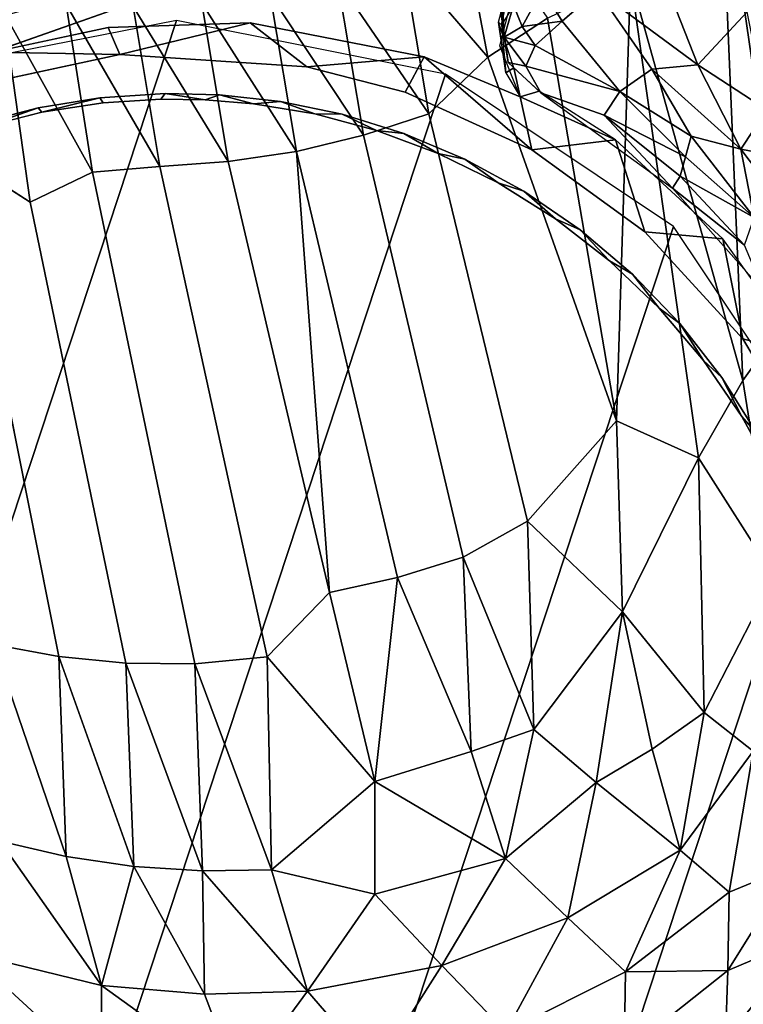
# Model space of a CAD drawing. Units: inches. Extents: x -9.1 to 10.6, y -10.1 to 10.6.
# Drawn here: x -7.2 to -6.9, y -7.8 to -7.3 of the extents above; entities that cross this region are included whole.
import ezdxf

# ---------------------------------------------------------------- set-up
doc = ezdxf.new("R2010")
doc.units = ezdxf.units.IN
doc.header["$MEASUREMENT"] = 0
doc.layers.add('SEAT-BASE', color=5, linetype='Continuous')

msp = doc.modelspace()

# ---------------------------------------------------------------- linework, layer by layer
at = {"layer": 'SEAT-BASE'}
for points in [[(-6.96773, -7.20006, 29.04295), (-4.61969, -7.3787, 18.54107), (-4.7316, -7.3019, 18.51475), (-7.07964, -7.12326, 29.01662)], [(-6.86165, -7.1684, 30.54281), (-6.85291, -7.48665, 30.1732), (-6.8878, -7.24822, 30.5067)], [(-6.8355, -7.22703, 29.07296), (-4.48746, -7.40567, 18.57109), (-4.61969, -7.3787, 18.54107), (-6.96773, -7.20006, 29.04295)], [(-6.87638, -7.51928, 30.17914), (-6.93289, -7.31607, 30.49374), (-6.8878, -7.24822, 30.5067)], [(-6.85291, -7.48665, 30.1732), (-6.87638, -7.51928, 30.17914), (-6.8878, -7.24822, 30.5067)], [(-7.25461, -7.33702, 29.27942), (-7.25436, -7.35372, 29.02154), (-7.01471, -7.26917, 29.07366)], [(-7.00479, -7.3563, 30.51368), (-7.04776, -7.30629, 30.60914), (-7.02169, -7.26825, 30.64585)], [(-6.97479, -7.33666, 30.51313), (-7.00479, -7.3563, 30.51368), (-7.02169, -7.26825, 30.64585)], [(-6.92092, -7.30456, 29.59229), (-6.94958, -7.32257, 29.51051), (-6.89901, -7.36011, 29.5252)], [(-6.89901, -7.36011, 29.5252), (-6.87419, -7.33341, 29.63169), (-6.92092, -7.30456, 29.59229)], [(-7.03455, -7.38474, 30.49766), (-7.08068, -7.3175, 30.60982), (-7.04776, -7.30629, 30.60914)], [(-7.00479, -7.3563, 30.51368), (-7.03455, -7.38474, 30.49766), (-7.04776, -7.30629, 30.60914)], [(-6.99951, -7.33852, 29.21398), (-6.99274, -7.31321, 29.2281), (-6.99789, -7.33992, 29.07864)], [(-6.99789, -7.33992, 29.07864), (-6.99274, -7.31321, 29.2281), (-6.98392, -7.3174, 29.08138)], [(-7.06747, -7.39564, 30.49962), (-7.11461, -7.3247, 30.6106), (-7.08068, -7.3175, 30.60982)], [(-7.03455, -7.38474, 30.49766), (-7.06747, -7.39564, 30.49962), (-7.08068, -7.3175, 30.60982)], [(-6.93995, -7.53961, 30.24165), (-6.97479, -7.33666, 30.51313), (-6.93289, -7.31607, 30.49374)], [(-6.89861, -7.55814, 30.16782), (-6.93995, -7.53961, 30.24165), (-6.93289, -7.31607, 30.49374)], [(-6.87638, -7.51928, 30.17914), (-6.89861, -7.55814, 30.16782), (-6.93289, -7.31607, 30.49374)], [(-7.10135, -7.40377, 30.49977), (-7.14901, -7.32909, 30.6095), (-7.11461, -7.3247, 30.6106)], [(-7.06747, -7.39564, 30.49962), (-7.10135, -7.40377, 30.49977), (-7.11461, -7.3247, 30.6106)], [(-6.99799, -7.32116, 29.27662), (-6.99892, -7.32774, 29.21967), (-6.99657, -7.34609, 29.27494)], [(-6.99799, -7.32116, 29.27662), (-6.99657, -7.34609, 29.27494), (-6.99194, -7.33002, 29.36513)], [(-6.99194, -7.33002, 29.36513), (-6.9876, -7.34077, 29.36685), (-6.97727, -7.3219, 29.44267)], [(-6.9876, -7.34077, 29.36685), (-6.96737, -7.33806, 29.44209), (-6.97727, -7.3219, 29.44267)], [(-6.97727, -7.3219, 29.44267), (-6.96737, -7.33806, 29.44209), (-6.94958, -7.32257, 29.51051)], [(-6.92221, -7.36227, 29.46758), (-6.89901, -7.36011, 29.5252), (-6.94958, -7.32257, 29.51051)], [(-7.20406, -7.41423, 30.48487), (-7.24905, -7.33335, 30.58263), (-7.21738, -7.32972, 30.60102)], [(-7.17025, -7.4113, 30.49469), (-7.20406, -7.41423, 30.48487), (-7.21738, -7.32972, 30.60102)], [(-7.17025, -7.4113, 30.49469), (-7.21738, -7.32972, 30.60102), (-7.18354, -7.33063, 30.60649)], [(-7.13568, -7.40888, 30.49829), (-7.18354, -7.33063, 30.60649), (-7.14901, -7.32909, 30.6095)], [(-7.13568, -7.40888, 30.49829), (-7.17025, -7.4113, 30.49469), (-7.18354, -7.33063, 30.60649)], [(-7.10135, -7.40377, 30.49977), (-7.13568, -7.40888, 30.49829), (-7.14901, -7.32909, 30.6095)], [(-6.99467, -7.35896, 29.20287), (-6.99657, -7.34609, 29.27494), (-6.99892, -7.32774, 29.21967)], [(-6.99657, -7.34609, 29.27494), (-6.9876, -7.34077, 29.36685), (-6.99194, -7.33002, 29.36513)], [(-7.23551, -7.42937, 30.45474), (-7.27133, -7.40639, 30.46584), (-7.24905, -7.33335, 30.58263)], [(-7.20406, -7.41423, 30.48487), (-7.23551, -7.42937, 30.45474), (-7.24905, -7.33335, 30.58263)], [(-6.89901, -7.36011, 29.5252), (-6.8642, -7.38283, 29.56805), (-6.87419, -7.33341, 29.63169)], [(-7.29725, -7.36436, 28.78491), (-7.92309, -9.26271, 2.55885), (-7.78753, -9.23604, 2.55369), (-7.16169, -7.33769, 28.77974)], [(-7.65197, -9.26317, 2.55242), (-7.02614, -7.36482, 28.77847), (-7.16169, -7.33769, 28.77974), (-7.78753, -9.23604, 2.55369)], [(-7.19629, -7.34132, 29.03431), (-7.19026, -7.35486, 28.81961), (-7.12468, -7.3389, 29.05028)], [(-7.12468, -7.3389, 29.05028), (-7.19026, -7.35486, 28.81961), (-7.09608, -7.36108, 28.81781)], [(-7.12468, -7.3389, 29.05028), (-7.09608, -7.36108, 28.81781), (-7.03698, -7.35606, 29.07017)], [(-6.93995, -7.53961, 30.24165), (-7.00479, -7.3563, 30.51368), (-6.97479, -7.33666, 30.51313)], [(-6.99579, -7.3642, 29.0795), (-6.99177, -7.36166, 29.20075), (-6.99951, -7.33852, 29.21398)], [(-6.99789, -7.33992, 29.07864), (-6.99579, -7.3642, 29.0795), (-6.99951, -7.33852, 29.21398)], [(-6.99657, -7.34609, 29.27494), (-6.98095, -7.35038, 29.36297), (-6.9876, -7.34077, 29.36685)], [(-6.9876, -7.34077, 29.36685), (-6.98095, -7.35038, 29.36297), (-6.96737, -7.33806, 29.44209)], [(-6.96737, -7.33806, 29.44209), (-6.98095, -7.35038, 29.36297), (-6.93823, -7.37357, 29.38977)], [(-7.25436, -7.35372, 29.02154), (-7.19026, -7.35486, 28.81961), (-7.19629, -7.34132, 29.03431)], [(-6.99467, -7.35896, 29.20287), (-6.98566, -7.3607, 29.27873), (-6.99657, -7.34609, 29.27494)], [(-6.99657, -7.34609, 29.27494), (-6.98566, -7.3607, 29.27873), (-6.98095, -7.35038, 29.36297)], [(-6.98566, -7.3607, 29.27873), (-6.93823, -7.37357, 29.38977), (-6.98095, -7.35038, 29.36297)], [(-7.27476, -7.37303, 28.82294), (-7.19026, -7.35486, 28.81961), (-7.25436, -7.35372, 29.02154)], [(-7.09608, -7.36108, 28.81781), (-7.04648, -7.37387, 28.81755), (-7.03698, -7.35606, 29.07017)], [(-7.04648, -7.37387, 28.81755), (-6.9826, -7.40304, 28.81814), (-7.03698, -7.35606, 29.07017)], [(-6.9826, -7.40304, 28.81814), (-6.98851, -7.37617, 29.08142), (-7.03698, -7.35606, 29.07017)], [(-6.9781, -7.37423, 29.19092), (-6.98566, -7.3607, 29.27873), (-6.99467, -7.35896, 29.20287)], [(-6.92221, -7.36227, 29.46758), (-6.87731, -7.40264, 29.4821), (-6.89901, -7.36011, 29.5252)], [(-6.87731, -7.40264, 29.4821), (-6.8642, -7.38283, 29.56805), (-6.89901, -7.36011, 29.5252)], [(-7.53705, -9.33998, 2.55524), (-6.91121, -7.44163, 28.78129), (-7.02614, -7.36482, 28.77847), (-7.65197, -9.26317, 2.55242)], [(-6.99177, -7.36166, 29.20075), (-6.99579, -7.3642, 29.0795), (-6.98851, -7.37617, 29.08142)], [(-6.98851, -7.37617, 29.08142), (-6.97903, -7.37344, 29.19101), (-6.99177, -7.36166, 29.20075)], [(-6.93823, -7.37357, 29.38977), (-6.90243, -7.39611, 29.41819), (-6.92221, -7.36227, 29.46758)], [(-6.90243, -7.39611, 29.41819), (-6.87731, -7.40264, 29.4821), (-6.92221, -7.36227, 29.46758)], [(-7.14731, -7.37776, 28.78076), (-7.16973, -7.37742, 28.78127), (-7.16748, -7.37453, 28.82049)], [(-7.14005, -7.37519, 28.81988), (-7.14731, -7.37776, 28.78076), (-7.16748, -7.37453, 28.82049)], [(-7.14005, -7.37519, 28.81988), (-7.12302, -7.37969, 28.78032), (-7.14731, -7.37776, 28.78076)], [(-7.10942, -7.3786, 28.8194), (-7.12302, -7.37969, 28.78032), (-7.14005, -7.37519, 28.81988)], [(-6.9405, -7.39787, 29.19186), (-6.97903, -7.37344, 29.19101), (-6.98851, -7.37617, 29.08142)], [(-6.9117, -7.42234, 29.19295), (-6.94627, -7.3854, 29.28441), (-6.9781, -7.37423, 29.19092)], [(-6.94627, -7.3854, 29.28441), (-6.90524, -7.40648, 29.36194), (-6.93823, -7.37357, 29.38977)], [(-6.93823, -7.37357, 29.38977), (-6.90524, -7.40648, 29.36194), (-6.90243, -7.39611, 29.41819)], [(-7.20049, -7.37671, 28.82143), (-7.22964, -7.38405, 28.78318), (-7.23145, -7.38178, 28.82254)], [(-7.20049, -7.37671, 28.82143), (-7.19872, -7.37925, 28.78209), (-7.22964, -7.38405, 28.78318)], [(-7.10942, -7.3786, 28.8194), (-7.09207, -7.38485, 28.77995), (-7.12302, -7.37969, 28.78032)], [(-7.07827, -7.38505, 28.81912), (-7.09207, -7.38485, 28.77995), (-7.10942, -7.3786, 28.8194)], [(-6.9826, -7.40304, 28.81814), (-6.9405, -7.39787, 29.19186), (-6.98851, -7.37617, 29.08142)], [(-7.23145, -7.38178, 28.82254), (-7.26082, -7.39196, 28.78449), (-7.26264, -7.38998, 28.82388)], [(-7.23145, -7.38178, 28.82254), (-7.22964, -7.38405, 28.78318), (-7.26082, -7.39196, 28.78449)], [(-7.07827, -7.38505, 28.81912), (-7.06088, -7.39316, 28.77981), (-7.09207, -7.38485, 28.77995)], [(-7.04713, -7.39469, 28.81908), (-7.06088, -7.39316, 28.77981), (-7.07827, -7.38505, 28.81912)], [(-6.94627, -7.3854, 29.28441), (-6.90787, -7.41621, 29.28779), (-6.90524, -7.40648, 29.36194)], [(-6.9117, -7.42234, 29.19295), (-6.90787, -7.41621, 29.28779), (-6.94627, -7.3854, 29.28441)], [(-6.87731, -7.40264, 29.4821), (-6.84394, -7.40901, 29.57896), (-6.8642, -7.38283, 29.56805)], [(-7.04713, -7.39469, 28.81908), (-7.02991, -7.40474, 28.77991), (-7.06088, -7.39316, 28.77981)], [(-7.0164, -7.40763, 28.81928), (-7.02991, -7.40474, 28.77991), (-7.04713, -7.39469, 28.81908)], [(-6.9405, -7.39787, 29.19186), (-6.9826, -7.40304, 28.81814), (-6.92563, -7.44431, 28.81977)], [(-6.9405, -7.39787, 29.19186), (-6.92563, -7.44431, 28.81977), (-6.88632, -7.44783, 29.19419)], [(-6.90524, -7.40648, 29.36194), (-6.87068, -7.43715, 29.40128), (-6.90243, -7.39611, 29.41819)], [(-6.90243, -7.39611, 29.41819), (-6.87068, -7.43715, 29.40128), (-6.87731, -7.40264, 29.4821)], [(-7.08473, -7.62611, 30.22604), (-7.13568, -7.40888, 30.49829), (-7.10135, -7.40377, 30.49977)], [(-7.05036, -7.61858, 30.22403), (-7.08473, -7.62611, 30.22604), (-7.10135, -7.40377, 30.49977)], [(-7.0164, -7.40763, 28.81928), (-6.99967, -7.41961, 28.78026), (-7.02991, -7.40474, 28.77991)], [(-6.87068, -7.43715, 29.40128), (-6.8373, -7.45538, 29.50001), (-6.87731, -7.40264, 29.4821)], [(-6.87731, -7.40264, 29.4821), (-6.8373, -7.45538, 29.50001), (-6.84394, -7.40901, 29.57896)], [(-7.221, -7.65844, 30.17616), (-7.25406, -7.65224, 30.16823), (-7.27133, -7.40639, 30.46584)], [(-6.98662, -7.42384, 28.81974), (-6.99967, -7.41961, 28.78026), (-7.0164, -7.40763, 28.81928)], [(-6.90787, -7.41621, 29.28779), (-6.87068, -7.43715, 29.40128), (-6.90524, -7.40648, 29.36194)], [(-6.98662, -7.42384, 28.81974), (-6.9707, -7.43771, 28.78088), (-6.99967, -7.41961, 28.78026)], [(-6.9117, -7.42234, 29.19295), (-6.87541, -7.45109, 29.2925), (-6.90787, -7.41621, 29.28779)], [(-6.90787, -7.41621, 29.28779), (-6.87541, -7.45109, 29.2925), (-6.87068, -7.43715, 29.40128)], [(-6.95831, -7.44323, 28.82047), (-6.9707, -7.43771, 28.78088), (-6.98662, -7.42384, 28.81974)], [(-6.9117, -7.42234, 29.19295), (-6.86548, -7.47447, 29.19562), (-6.87541, -7.45109, 29.2925)], [(-6.95831, -7.44323, 28.82047), (-6.94348, -7.45887, 28.78176), (-6.9707, -7.43771, 28.78088)], [(-7.46026, -9.45476, 2.56171), (-6.83443, -7.55642, 28.78777), (-6.91121, -7.44163, 28.78129), (-7.53705, -9.33998, 2.55524)], [(-6.93196, -7.46557, 28.82146), (-6.94348, -7.45887, 28.78176), (-6.95831, -7.44323, 28.82047)], [(-6.88632, -7.44783, 29.19419), (-6.92563, -7.44431, 28.81977), (-6.87633, -7.49817, 28.82249)], [(-6.88632, -7.44783, 29.19419), (-6.87633, -7.49817, 28.82249), (-6.84417, -7.50684, 29.19745)], [(-6.93196, -7.46557, 28.82146), (-6.9185, -7.4828, 28.7829), (-6.94348, -7.45887, 28.78176)], [(-6.90802, -7.49054, 28.8227), (-6.9185, -7.4828, 28.7829), (-6.93196, -7.46557, 28.82146)], [(-6.90802, -7.49054, 28.8227), (-6.89614, -7.50914, 28.78427), (-6.9185, -7.4828, 28.7829)], [(-6.86045, -7.61804, 30.02256), (-6.87638, -7.51928, 30.17914), (-6.85291, -7.48665, 30.1732)], [(-6.88686, -7.51772, 28.82416), (-6.89614, -7.50914, 28.78427), (-6.90802, -7.49054, 28.8227)], [(-6.84417, -7.50684, 29.19745), (-6.87633, -7.49817, 28.82249), (-6.83959, -7.55997, 28.82609)], [(-6.88686, -7.51772, 28.82416), (-6.87676, -7.53742, 28.78586), (-6.89614, -7.50914, 28.78427)], [(-6.86045, -7.61804, 30.02256), (-6.89861, -7.55814, 30.16782), (-6.87638, -7.51928, 30.17914)], [(-6.86876, -7.54667, 28.82582), (-6.87676, -7.53742, 28.78586), (-6.88686, -7.51772, 28.82416)], [(-6.86876, -7.54667, 28.82582), (-6.86056, -7.56715, 28.78762), (-6.87676, -7.53742, 28.78586)], [(-6.9369, -7.63578, 30.1185), (-6.98492, -7.59014, 30.22085), (-6.93995, -7.53961, 30.24165)], [(-6.89861, -7.55814, 30.16782), (-6.9369, -7.63578, 30.1185), (-6.93995, -7.53961, 30.24165)], [(-7.37051, -8.54097, 2.72663), (-3.66792, -7.57597, 15.88667), (-3.53791, -7.54906, 15.84812), (-7.24049, -8.51406, 2.68808)], [(-7.24049, -8.51406, 2.68808), (-3.53791, -7.54906, 15.84812), (-3.40686, -7.57597, 15.81322), (-7.10945, -8.54096, 2.65318)], [(-7.4333, -9.59005, 2.57086), (-6.80746, -7.6917, 28.79692), (-6.83443, -7.55642, 28.78777), (-7.46026, -9.45476, 2.56171)], [(-6.8958, -7.68667, 29.99104), (-6.9369, -7.63578, 30.1185), (-6.89861, -7.55814, 30.16782)], [(-6.86045, -7.61804, 30.02256), (-6.8958, -7.68667, 29.99104), (-6.89861, -7.55814, 30.16782)], [(-7.4797, -8.61759, 2.76297), (-3.77711, -7.65259, 15.92301), (-3.66792, -7.57597, 15.88667), (-7.37051, -8.54097, 2.72663)], [(-7.10945, -8.54096, 2.65318), (-3.40686, -7.57597, 15.81322), (-3.29474, -7.65259, 15.7873), (-6.99733, -8.61758, 2.62725)], [(-6.98164, -7.69511, 30.08275), (-7.01735, -7.60822, 30.22044), (-6.98492, -7.59014, 30.22085)], [(-6.9369, -7.63578, 30.1185), (-6.98164, -7.69511, 30.08275), (-6.98492, -7.59014, 30.22085)], [(-7.01332, -7.70628, 30.09089), (-7.05036, -7.61858, 30.22403), (-7.01735, -7.60822, 30.22044)], [(-6.98164, -7.69511, 30.08275), (-7.01332, -7.70628, 30.09089), (-7.01735, -7.60822, 30.22044)], [(-7.06181, -7.72131, 30.09554), (-7.08473, -7.62611, 30.22604), (-7.05036, -7.61858, 30.22403)], [(-7.01332, -7.70628, 30.09089), (-7.06181, -7.72131, 30.09554), (-7.05036, -7.61858, 30.22403)], [(-6.87116, -7.70601, 29.91342), (-6.8958, -7.68667, 29.99104), (-6.86045, -7.61804, 30.02256)], [(-7.06181, -7.72131, 30.09554), (-7.11611, -7.65853, 30.19119), (-7.08473, -7.62611, 30.22604)], [(-6.95021, -7.72181, 30.01438), (-6.98164, -7.69511, 30.08275), (-6.9369, -7.63578, 30.1185)], [(-6.92201, -7.70507, 30.00388), (-6.95021, -7.72181, 30.01438), (-6.9369, -7.63578, 30.1185)], [(-6.8958, -7.68667, 29.99104), (-6.92201, -7.70507, 30.00388), (-6.9369, -7.63578, 30.1185)], [(-7.55144, -8.73225, 2.79156), (-3.84886, -7.76726, 15.95161), (-3.77711, -7.65259, 15.92301), (-7.4797, -8.61759, 2.76297)], [(-7.21745, -7.75918, 30.04047), (-7.25406, -7.65224, 30.16823), (-7.221, -7.65844, 30.17616)], [(-7.21745, -7.75918, 30.04047), (-7.25086, -7.75139, 30.03509), (-7.25406, -7.65224, 30.16823)], [(-6.99733, -8.61758, 2.62725), (-3.29474, -7.65259, 15.7873), (-3.21861, -7.76726, 15.77428), (-6.92119, -8.73225, 2.61424)], [(-7.18327, -7.76421, 30.04399), (-7.21745, -7.75918, 30.04047), (-7.221, -7.65844, 30.17616)], [(-7.18327, -7.76421, 30.04399), (-7.221, -7.65844, 30.17616), (-7.18733, -7.66178, 30.18241)], [(-7.14862, -7.7664, 30.04562), (-7.18733, -7.66178, 30.18241), (-7.15259, -7.66199, 30.1873)], [(-7.14862, -7.7664, 30.04562), (-7.18327, -7.76421, 30.04399), (-7.18733, -7.66178, 30.18241)], [(-7.1139, -7.76585, 30.04515), (-7.15259, -7.66199, 30.1873), (-7.11611, -7.65853, 30.19119)], [(-7.1139, -7.76585, 30.04515), (-7.14862, -7.7664, 30.04562), (-7.15259, -7.66199, 30.1873)], [(-7.06181, -7.72131, 30.09554), (-7.1139, -7.76585, 30.04515), (-7.11611, -7.65853, 30.19119)], [(-6.90791, -7.75601, 29.90151), (-6.92201, -7.70507, 30.00388), (-6.8958, -7.68667, 29.99104)], [(-6.87116, -7.70601, 29.91342), (-6.90791, -7.75601, 29.90151), (-6.8958, -7.68667, 29.99104)], [(-7.46026, -9.72525, 2.58129), (-6.83443, -7.8269, 28.80735), (-6.80746, -7.6917, 28.79692), (-7.4333, -9.59005, 2.57086)], [(-6.99587, -7.76025, 30.00075), (-7.01332, -7.70628, 30.09089), (-6.98164, -7.69511, 30.08275)], [(-6.95021, -7.72181, 30.01438), (-6.99587, -7.76025, 30.00075), (-6.98164, -7.69511, 30.08275)], [(-6.99587, -7.76025, 30.00075), (-7.06181, -7.72131, 30.09554), (-7.01332, -7.70628, 30.09089)], [(-6.90791, -7.75601, 29.90151), (-6.95021, -7.72181, 30.01438), (-6.92201, -7.70507, 30.00388)], [(-6.88316, -7.77716, 29.81261), (-6.90791, -7.75601, 29.90151), (-6.87116, -7.70601, 29.91342)], [(-6.85102, -7.76382, 29.7487), (-6.88316, -7.77716, 29.81261), (-6.87116, -7.70601, 29.91342)], [(-7.06181, -7.7782, 30.0131), (-7.1139, -7.76585, 30.04515), (-7.06181, -7.72131, 30.09554)], [(-6.99587, -7.76025, 30.00075), (-7.06181, -7.7782, 30.0131), (-7.06181, -7.72131, 30.09554)], [(-6.96459, -7.79018, 29.92254), (-6.99587, -7.76025, 30.00075), (-6.95021, -7.72181, 30.01438)], [(-6.90791, -7.75601, 29.90151), (-6.96459, -7.79018, 29.92254), (-6.95021, -7.72181, 30.01438)], [(-7.19957, -7.82428, 29.94605), (-7.26647, -7.80798, 29.93717), (-7.25086, -7.75139, 30.03509)], [(-7.19957, -7.82428, 29.94605), (-7.25086, -7.75139, 30.03509), (-7.21745, -7.75918, 30.04047)], [(-6.93551, -7.81729, 29.83429), (-6.96459, -7.79018, 29.92254), (-6.90791, -7.75601, 29.90151)], [(-6.88316, -7.77716, 29.81261), (-6.93551, -7.81729, 29.83429), (-6.90791, -7.75601, 29.90151)], [(-7.19957, -7.82428, 29.94605), (-7.21745, -7.75918, 30.04047), (-7.18327, -7.76421, 30.04399)], [(-7.02797, -7.81414, 29.93767), (-7.06181, -7.7782, 30.0131), (-6.99587, -7.76025, 30.00075)], [(-6.96459, -7.79018, 29.92254), (-7.02797, -7.81414, 29.93767), (-6.99587, -7.76025, 30.00075)], [(-7.57482, -8.86751, 2.80806), (-3.87224, -7.90252, 15.9681), (-3.84886, -7.76726, 15.95161), (-7.55144, -8.73225, 2.79156)], [(-7.1477, -7.82854, 29.94799), (-7.19957, -7.82428, 29.94605), (-7.18327, -7.76421, 30.04399)], [(-7.1477, -7.82854, 29.94799), (-7.18327, -7.76421, 30.04399), (-7.14862, -7.7664, 30.04562)], [(-7.0957, -7.82698, 29.94625), (-7.14862, -7.7664, 30.04562), (-7.1139, -7.76585, 30.04515)], [(-7.0957, -7.82698, 29.94625), (-7.1477, -7.82854, 29.94799), (-7.14862, -7.7664, 30.04562)], [(-7.0957, -7.82698, 29.94625), (-7.1139, -7.76585, 30.04515), (-7.06181, -7.7782, 30.0131)], [(-6.92119, -8.73225, 2.61424), (-3.21861, -7.76726, 15.77428), (-3.19006, -7.90252, 15.77617), (-6.89264, -8.86751, 2.61613)], [(-6.84277, -7.79922, 29.61879), (-6.88392, -7.81659, 29.72825), (-6.85102, -7.76382, 29.7487)], [(-6.85102, -7.76382, 29.7487), (-6.88392, -7.81659, 29.72825), (-6.88316, -7.77716, 29.81261)], [(-6.88392, -7.81659, 29.72825), (-6.93551, -7.81729, 29.83429), (-6.88316, -7.77716, 29.81261)], [(-7.02797, -7.81414, 29.93767), (-7.0957, -7.82698, 29.94625), (-7.06181, -7.7782, 30.0131)], [(-6.99572, -7.84753, 29.85109), (-7.02797, -7.81414, 29.93767), (-6.96459, -7.79018, 29.92254)], [(-6.93551, -7.81729, 29.83429), (-6.99572, -7.84753, 29.85109), (-6.96459, -7.79018, 29.92254)], [(-6.84277, -7.79922, 29.61879), (-6.88503, -7.85118, 29.63729), (-6.88392, -7.81659, 29.72825)], [(-6.85406, -7.8392, 29.53204), (-6.88503, -7.85118, 29.63729), (-6.84277, -7.79922, 29.61879)], [(-7.19958, -7.86928, 29.86617), (-7.26656, -7.85254, 29.8586), (-7.26647, -7.80798, 29.93717)], [(-7.19958, -7.86928, 29.86617), (-7.26647, -7.80798, 29.93717), (-7.19957, -7.82428, 29.94605)], [(-7.06151, -7.86673, 29.86229), (-7.0957, -7.82698, 29.94625), (-7.02797, -7.81414, 29.93767)], [(-6.99572, -7.84753, 29.85109), (-7.06151, -7.86673, 29.86229), (-7.02797, -7.81414, 29.93767)], [(-6.88503, -7.85118, 29.63729), (-6.93615, -7.85818, 29.74737), (-6.88392, -7.81659, 29.72825)], [(-6.88392, -7.81659, 29.72825), (-6.93615, -7.85818, 29.74737), (-6.93551, -7.81729, 29.83429)], [(-6.93615, -7.85818, 29.74737), (-6.99572, -7.84753, 29.85109), (-6.93551, -7.81729, 29.83429)], [(-7.53705, -9.83977, 2.59141), (-6.91122, -7.94142, 28.81747), (-6.83443, -7.8269, 28.80735), (-7.46026, -9.72525, 2.58129)], [(-7.13038, -7.87409, 29.8674), (-7.19958, -7.86928, 29.86617), (-7.19957, -7.82428, 29.94605)], [(-7.13038, -7.87409, 29.8674), (-7.19957, -7.82428, 29.94605), (-7.1477, -7.82854, 29.94799)], [(-7.13038, -7.87409, 29.8674), (-7.1477, -7.82854, 29.94799), (-7.0957, -7.82698, 29.94625)], [(-7.06151, -7.86673, 29.86229), (-7.13038, -7.87409, 29.8674), (-7.0957, -7.82698, 29.94625)]]:
    msp.add_3dface(points, dxfattribs=at)
for points, invisible_edges in [([(-7.01471, -7.26917, 29.07366), (-7.25436, -7.35372, 29.02154), (-7.19629, -7.34132, 29.03431)], 12), ([(-7.19629, -7.34132, 29.03431), (-7.12468, -7.3389, 29.05028), (-7.01471, -7.26917, 29.07366)], 14), ([(-7.12468, -7.3389, 29.05028), (-7.03698, -7.35606, 29.07017), (-7.01471, -7.26917, 29.07366)], 14), ([(-7.01471, -7.26917, 29.07366), (-7.03698, -7.35606, 29.07017), (-6.99311, -7.32842, 29.0795)], 15), ([(-6.96737, -7.33806, 29.44209), (-6.92221, -7.36227, 29.46758), (-6.94958, -7.32257, 29.51051)], 1), ([(-6.99311, -7.32842, 29.0795), (-7.03698, -7.35606, 29.07017), (-6.99877, -7.35045, 29.07861)], 3), ([(-6.93823, -7.37357, 29.38977), (-6.92221, -7.36227, 29.46758), (-6.96737, -7.33806, 29.44209)], 2), ([(-7.03698, -7.35606, 29.07017), (-6.98851, -7.37617, 29.08142), (-6.99877, -7.35045, 29.07861)], 12), ([(-7.35323, -7.40976, 28.82747), (-7.09608, -7.36108, 28.81781), (-7.19026, -7.35486, 28.81961)], 13), ([(-7.19026, -7.35486, 28.81961), (-7.27476, -7.37303, 28.82294), (-7.35323, -7.40976, 28.82747)], 12), ([(-6.98492, -7.59014, 30.22085), (-7.03455, -7.38474, 30.49766), (-7.00479, -7.3563, 30.51368)], 12), ([(-6.93995, -7.53961, 30.24165), (-6.98492, -7.59014, 30.22085), (-7.00479, -7.3563, 30.51368)], 2), ([(-7.09608, -7.36108, 28.81781), (-7.35323, -7.40976, 28.82747), (-7.04648, -7.37387, 28.81755)], 3), ([(-6.9781, -7.37423, 29.19092), (-6.94627, -7.3854, 29.28441), (-6.98566, -7.3607, 29.27873)], 2), ([(-6.98566, -7.3607, 29.27873), (-6.94627, -7.3854, 29.28441), (-6.93823, -7.37357, 29.38977)], 1), ([(-7.42108, -7.46702, 28.83324), (-7.04648, -7.37387, 28.81755), (-7.35323, -7.40976, 28.82747)], 3), ([(-7.04648, -7.37387, 28.81755), (-7.42108, -7.46702, 28.83324), (-6.9826, -7.40304, 28.81814)], 3), ([(-7.29361, -7.40145, 28.82545), (-6.95831, -7.44323, 28.82047), (-7.16748, -7.37453, 28.82049)], 15), ([(-7.26264, -7.38998, 28.82388), (-7.29361, -7.40145, 28.82545), (-7.16748, -7.37453, 28.82049)], 14), ([(-7.23145, -7.38178, 28.82254), (-7.26264, -7.38998, 28.82388), (-7.16748, -7.37453, 28.82049)], 14), ([(-7.20049, -7.37671, 28.82143), (-7.23145, -7.38178, 28.82254), (-7.16748, -7.37453, 28.82049)], 2), ([(-7.16748, -7.37453, 28.82049), (-7.19872, -7.37925, 28.78209), (-7.20049, -7.37671, 28.82143)], 1), ([(-7.16748, -7.37453, 28.82049), (-7.16973, -7.37742, 28.78127), (-7.19872, -7.37925, 28.78209)], 12), ([(-6.95831, -7.44323, 28.82047), (-7.04713, -7.39469, 28.81908), (-7.16748, -7.37453, 28.82049)], 15), ([(-7.16748, -7.37453, 28.82049), (-7.04713, -7.39469, 28.81908), (-7.14005, -7.37519, 28.81988)], 3), ([(-7.04713, -7.39469, 28.81908), (-7.10942, -7.3786, 28.8194), (-7.14005, -7.37519, 28.81988)], 13), ([(-7.20143, -8.04266, 28.83018), (-7.22964, -7.38405, 28.78318), (-7.19872, -7.37925, 28.78209)], 13), ([(-7.16973, -7.37742, 28.78127), (-7.17714, -8.04459, 28.82974), (-7.20143, -8.04266, 28.83018)], 13), ([(-7.16973, -7.37742, 28.78127), (-7.20143, -8.04266, 28.83018), (-7.19872, -7.37925, 28.78209)], 3), ([(-7.16222, -8.04495, 28.82941), (-7.17714, -8.04459, 28.82974), (-7.16973, -7.37742, 28.78127)], 14), ([(-7.16222, -8.04495, 28.82941), (-7.16973, -7.37742, 28.78127), (-7.14731, -7.37776, 28.78076)], 13), ([(-7.14097, -8.04439, 28.82886), (-7.16222, -8.04495, 28.82941), (-7.14731, -7.37776, 28.78076)], 14), ([(-7.12302, -7.37969, 28.78032), (-7.14097, -8.04439, 28.82886), (-7.14731, -7.37776, 28.78076)], 3), ([(-7.14097, -8.04439, 28.82886), (-7.12302, -7.37969, 28.78032), (-7.11035, -8.04109, 28.82789)], 3), ([(-7.09207, -7.38485, 28.77995), (-7.11035, -8.04109, 28.82789), (-7.12302, -7.37969, 28.78032)], 3), ([(-7.10942, -7.3786, 28.8194), (-7.04713, -7.39469, 28.81908), (-7.07827, -7.38505, 28.81912)], 1), ([(-7.22964, -7.38405, 28.78318), (-7.26356, -8.02919, 28.83068), (-7.26082, -7.39196, 28.78449)], 3), ([(-7.26356, -8.02919, 28.83068), (-7.22964, -7.38405, 28.78318), (-7.23236, -8.0375, 28.83054)], 3), ([(-7.23236, -8.0375, 28.83054), (-7.22964, -7.38405, 28.78318), (-7.20143, -8.04266, 28.83018)], 3), ([(-7.09207, -7.38485, 28.77995), (-7.07923, -8.03475, 28.82669), (-7.11035, -8.04109, 28.82789)], 13), ([(-7.09207, -7.38485, 28.77995), (-7.06088, -7.39316, 28.77981), (-7.07923, -8.03475, 28.82669)], 14), ([(-7.01735, -7.60822, 30.22044), (-7.06747, -7.39564, 30.49962), (-7.03455, -7.38474, 30.49766)], 12), ([(-6.98492, -7.59014, 30.22085), (-7.01735, -7.60822, 30.22044), (-7.03455, -7.38474, 30.49766)], 2), ([(-7.07923, -8.03475, 28.82669), (-7.06088, -7.39316, 28.77981), (-7.04808, -8.02521, 28.82525)], 3), ([(-7.02991, -7.40474, 28.77991), (-7.04808, -8.02521, 28.82525), (-7.06088, -7.39316, 28.77981)], 3), ([(-6.95831, -7.44323, 28.82047), (-6.98662, -7.42384, 28.81974), (-7.04713, -7.39469, 28.81908)], 14), ([(-7.04713, -7.39469, 28.81908), (-6.98662, -7.42384, 28.81974), (-7.0164, -7.40763, 28.81928)], 1), ([(-7.05036, -7.61858, 30.22403), (-7.10135, -7.40377, 30.49977), (-7.06747, -7.39564, 30.49962)], 12), ([(-7.01735, -7.60822, 30.22044), (-7.05036, -7.61858, 30.22403), (-7.06747, -7.39564, 30.49962)], 2), ([(-6.88686, -7.51772, 28.82416), (-7.29361, -7.40145, 28.82545), (-7.47586, -7.5939, 28.84373)], 15), ([(-6.9826, -7.40304, 28.81814), (-7.42108, -7.46702, 28.83324), (-6.92563, -7.44431, 28.81977)], 3), ([(-6.95831, -7.44323, 28.82047), (-7.29361, -7.40145, 28.82545), (-6.88686, -7.51772, 28.82416)], 15), ([(-7.02991, -7.40474, 28.77991), (-7.01735, -8.01239, 28.8236), (-7.04808, -8.02521, 28.82525)], 13), ([(-7.01735, -8.01239, 28.8236), (-7.02991, -7.40474, 28.77991), (-6.99967, -7.41961, 28.78026)], 13), ([(-7.221, -7.65844, 30.17616), (-7.27133, -7.40639, 30.46584), (-7.23551, -7.42937, 30.45474)], 12), ([(-7.11611, -7.65853, 30.19119), (-7.17025, -7.4113, 30.49469), (-7.13568, -7.40888, 30.49829)], 12), ([(-7.08473, -7.62611, 30.22604), (-7.11611, -7.65853, 30.19119), (-7.13568, -7.40888, 30.49829)], 2), ([(-7.18733, -7.66178, 30.18241), (-7.23551, -7.42937, 30.45474), (-7.20406, -7.41423, 30.48487)], 12), ([(-7.15259, -7.66199, 30.1873), (-7.20406, -7.41423, 30.48487), (-7.17025, -7.4113, 30.49469)], 12), ([(-7.15259, -7.66199, 30.1873), (-7.18733, -7.66178, 30.18241), (-7.20406, -7.41423, 30.48487)], 2), ([(-7.11611, -7.65853, 30.19119), (-7.15259, -7.66199, 30.1873), (-7.17025, -7.4113, 30.49469)], 2), ([(-6.98757, -7.99627, 28.82172), (-7.01735, -8.01239, 28.8236), (-6.99967, -7.41961, 28.78026)], 14), ([(-6.98757, -7.99627, 28.82172), (-6.99967, -7.41961, 28.78026), (-6.9707, -7.43771, 28.78088)], 13), ([(-7.18733, -7.66178, 30.18241), (-7.221, -7.65844, 30.17616), (-7.23551, -7.42937, 30.45474)], 2), ([(-6.98757, -7.99627, 28.82172), (-6.9707, -7.43771, 28.78088), (-6.95924, -7.97697, 28.81964)], 3), ([(-6.9707, -7.43771, 28.78088), (-6.94348, -7.45887, 28.78176), (-6.95924, -7.97697, 28.81964)], 14), ([(-6.92563, -7.44431, 28.81977), (-7.42108, -7.46702, 28.83324), (-6.87633, -7.49817, 28.82249)], 3), ([(-6.88686, -7.51772, 28.82416), (-6.93196, -7.46557, 28.82146), (-6.95831, -7.44323, 28.82047)], 13), ([(-6.94348, -7.45887, 28.78176), (-6.9329, -7.95473, 28.8174), (-6.95924, -7.97697, 28.81964)], 13), ([(-6.94348, -7.45887, 28.78176), (-6.9185, -7.4828, 28.7829), (-6.9329, -7.95473, 28.8174)], 14), ([(-7.42108, -7.46702, 28.83324), (-7.46464, -7.52454, 28.83844), (-6.83959, -7.55997, 28.82609)], 14), ([(-7.42108, -7.46702, 28.83324), (-6.83959, -7.55997, 28.82609), (-6.87633, -7.49817, 28.82249)], 13), ([(-6.93196, -7.46557, 28.82146), (-6.88686, -7.51772, 28.82416), (-6.90802, -7.49054, 28.8227)], 1), ([(-6.9185, -7.4828, 28.7829), (-6.90895, -7.92984, 28.81503), (-6.9329, -7.95473, 28.8174)], 13), ([(-6.90895, -7.92984, 28.81503), (-6.9185, -7.4828, 28.7829), (-6.89614, -7.50914, 28.78427)], 13), ([(-6.8878, -7.90274, 28.81256), (-6.90895, -7.92984, 28.81503), (-6.89614, -7.50914, 28.78427)], 14), ([(-6.8878, -7.90274, 28.81256), (-6.89614, -7.50914, 28.78427), (-6.87676, -7.53742, 28.78586)], 13), ([(-6.88686, -7.51772, 28.82416), (-7.47586, -7.5939, 28.84373), (-7.41455, -7.92613, 28.86632)], 15), ([(-7.41455, -7.92613, 28.86632), (-7.39785, -7.94394, 28.8672), (-6.88686, -7.51772, 28.82416)], 14), ([(-7.22868, -8.03523, 28.86977), (-6.88686, -7.51772, 28.82416), (-7.39785, -7.94394, 28.8672)], 15), ([(-6.88686, -7.51772, 28.82416), (-7.22868, -8.03523, 28.86977), (-6.99874, -8.00045, 28.86177)], 15), ([(-6.88686, -7.51772, 28.82416), (-6.99874, -8.00045, 28.86177), (-6.84671, -7.82276, 28.84528)], 15), ([(-6.88686, -7.51772, 28.82416), (-6.84671, -7.82276, 28.84528), (-6.82733, -7.73011, 28.83811)], 15), ([(-6.8539, -7.57686, 28.82765), (-6.88686, -7.51772, 28.82416), (-6.83408, -7.63891, 28.83167)], 15), ([(-6.88686, -7.51772, 28.82416), (-6.82677, -7.7001, 28.83592), (-6.83408, -7.63891, 28.83167)], 15), ([(-6.88686, -7.51772, 28.82416), (-6.8539, -7.57686, 28.82765), (-6.86876, -7.54667, 28.82582)], 1), ([(-6.82733, -7.73011, 28.83811), (-6.82677, -7.7001, 28.83592), (-6.88686, -7.51772, 28.82416)], 14), ([(-7.49498, -7.58805, 28.84376), (-7.14352, -8.06167, 28.86966), (-7.46464, -7.52454, 28.83844)], 3), ([(-6.80977, -7.75533, 28.83952), (-7.46464, -7.52454, 28.83844), (-6.82491, -7.82093, 28.84462)], 3), ([(-7.46464, -7.52454, 28.83844), (-7.07764, -8.05227, 28.8674), (-7.01202, -8.02953, 28.86419)], 13), ([(-6.89624, -7.9439, 28.85523), (-7.46464, -7.52454, 28.83844), (-6.95013, -7.99298, 28.86007)], 3), ([(-6.81669, -7.62547, 28.83028), (-7.46464, -7.52454, 28.83844), (-6.80719, -7.69079, 28.83478)], 3), ([(-6.85382, -7.8852, 28.84997), (-7.46464, -7.52454, 28.83844), (-6.89624, -7.9439, 28.85523)], 3), ([(-7.01202, -8.02953, 28.86419), (-6.95013, -7.99298, 28.86007), (-7.46464, -7.52454, 28.83844)], 14), ([(-7.46464, -7.52454, 28.83844), (-6.85382, -7.8852, 28.84997), (-6.82491, -7.82093, 28.84462)], 13), ([(-7.46464, -7.52454, 28.83844), (-6.81669, -7.62547, 28.83028), (-6.83959, -7.55997, 28.82609)], 13), ([(-7.07764, -8.05227, 28.8674), (-7.46464, -7.52454, 28.83844), (-7.14352, -8.06167, 28.86966)], 3), ([(-6.80719, -7.69079, 28.83478), (-7.46464, -7.52454, 28.83844), (-6.80977, -7.75533, 28.83952)], 3), ([(-6.8878, -7.90274, 28.81256), (-6.87676, -7.53742, 28.78586), (-6.8697, -7.87385, 28.81004)], 3), ([(-6.86056, -7.56715, 28.78762), (-6.8697, -7.87385, 28.81004), (-6.87676, -7.53742, 28.78586)], 3), ([(-7.21077, -8.05858, 28.87104), (-7.14352, -8.06167, 28.86966), (-7.49498, -7.58805, 28.84376)], 14), ([(-7.49498, -7.58805, 28.84376), (-7.27886, -8.04193, 28.87146), (-7.21077, -8.05858, 28.87104)], 13), ([(-6.89521, -7.91129, 28.85284), (-6.84671, -7.82276, 28.84528), (-6.99874, -8.00045, 28.86177)], 15), ([(-6.84671, -7.82276, 28.84528), (-6.89521, -7.91129, 28.85284), (-6.87582, -7.88307, 28.85034)], 13)]:
    msp.add_3dface(points, dxfattribs=dict(at, invisible_edges=invisible_edges))

doc.saveas('drawing.dxf')
